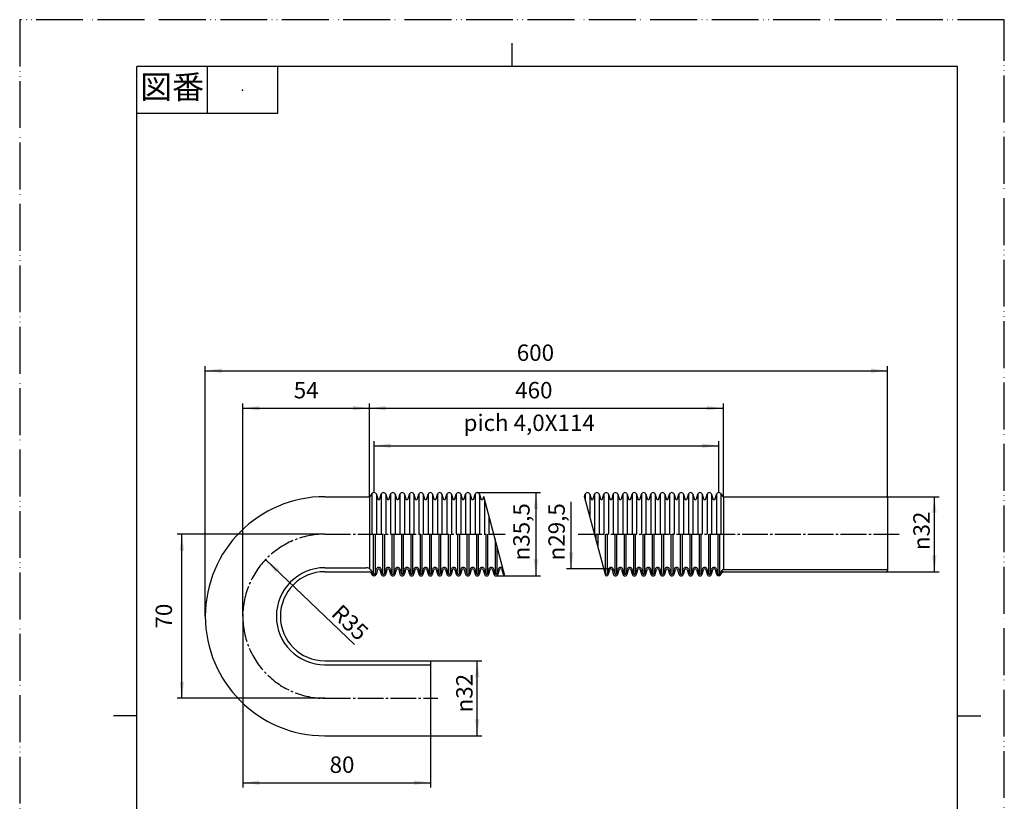
# Model space of a CAD drawing. Units: millimetres. Extents: x 0 to 420, y 0 to 594.
# Drawn here: x 0 to 420, y 261 to 594 of the extents above; entities that cross this region are included whole.
import ezdxf

# ---------------------------------------------------------------- set-up
doc = ezdxf.new("R2010")
doc.units = ezdxf.units.MM
doc.linetypes.add('DASH_CENTER', pattern=[14, 11, -1, 1, -1])
doc.linetypes.add('PHANTOM', pattern=[13, 10, -1, 0, -1, 0, -1])
doc.layers.add('1', color=7, linetype='Continuous')
doc.styles.add('CONVERTER_11', font='MS Mincho.ttf', dxfattribs={"width": 0.89})
doc.styles.add('CONVERTER_12', font='txt.shx', dxfattribs={"width": 0.9})
doc.dimstyles.new('ME10_DIM_10', dxfattribs={"dimtxt": 7, "dimasz": 7, "dimexe": 2, "dimexo": 0, "dimgap": 2, "dimtad": 1, "dimdsep": 46, "dimtxsty": 'CONVERTER_12', "dimsah": 1, "dimcen": 0.09, "dimclrd": 2, "dimclre": 2, "dimclrt": 7, "dimadec": 0, "dimazin": 0, "dimtfac": 1, "dimtdec": 4, "dimtix": 1, "dimtmove": 0, "dimatfit": 3, "dimfxl": 1, "dimtolj": 1, "dimtzin": 0, "dimarcsym": 0})
doc.dimstyles.new('ME10_DIM_11', dxfattribs={"dimtxt": 7, "dimasz": 7, "dimexe": 2, "dimexo": 0, "dimgap": 2, "dimtad": 1, "dimdsep": 46, "dimtxsty": 'CONVERTER_12', "dimsah": 1, "dimcen": 0.09, "dimclrd": 2, "dimclre": 2, "dimclrt": 7, "dimadec": 0, "dimazin": 0, "dimtfac": 1, "dimtdec": 4, "dimtix": 1, "dimtmove": 0, "dimatfit": 3, "dimfxl": 1, "dimtolj": 1, "dimtzin": 0, "dimarcsym": 0})
doc.dimstyles.new('ME10_DIM_12', dxfattribs={"dimtxt": 7, "dimasz": 7, "dimexe": 2, "dimexo": 0, "dimgap": 2, "dimtad": 1, "dimdsep": 46, "dimtxsty": 'CONVERTER_12', "dimsah": 1, "dimcen": 0.09, "dimclrd": 2, "dimclre": 2, "dimclrt": 7, "dimadec": 0, "dimazin": 0, "dimtfac": 1, "dimtdec": 4, "dimtix": 1, "dimtmove": 0, "dimatfit": 3, "dimfxl": 1, "dimtolj": 1, "dimtzin": 0, "dimarcsym": 0})
doc.dimstyles.new('ME10_DIM_13', dxfattribs={"dimtxt": 7, "dimasz": 7, "dimexe": 2, "dimexo": 0, "dimgap": 2, "dimtad": 1, "dimdsep": 46, "dimtxsty": 'CONVERTER_12', "dimsah": 1, "dimcen": 0.09, "dimclrd": 2, "dimclre": 2, "dimclrt": 7, "dimadec": 0, "dimazin": 0, "dimtfac": 1, "dimtdec": 4, "dimtix": 1, "dimtmove": 0, "dimatfit": 3, "dimfxl": 1, "dimtolj": 1, "dimtzin": 0, "dimarcsym": 0})
doc.dimstyles.new('ME10_DIM_14', dxfattribs={"dimtxt": 7, "dimasz": 7, "dimexe": 2, "dimexo": 0, "dimgap": 2, "dimtad": 1, "dimdsep": 46, "dimtxsty": 'CONVERTER_12', "dimsah": 1, "dimcen": 0.09, "dimclrd": 2, "dimclre": 2, "dimclrt": 7, "dimadec": 0, "dimazin": 0, "dimtfac": 1, "dimtdec": 4, "dimtix": 1, "dimtmove": 0, "dimatfit": 3, "dimfxl": 1, "dimtolj": 1, "dimtzin": 0, "dimarcsym": 0})
doc.dimstyles.new('ME10_DIM_15', dxfattribs={"dimtxt": 7, "dimasz": 7, "dimexe": 2, "dimexo": 0, "dimgap": 2, "dimtad": 1, "dimdsep": 46, "dimtxsty": 'CONVERTER_12', "dimsah": 1, "dimcen": 0.09, "dimclrd": 2, "dimclre": 2, "dimclrt": 7, "dimadec": 0, "dimazin": 0, "dimtfac": 1, "dimtdec": 4, "dimtix": 1, "dimtmove": 0, "dimatfit": 3, "dimfxl": 1, "dimtolj": 1, "dimtzin": 0, "dimarcsym": 0})
doc.dimstyles.new('ME10_DIM_16', dxfattribs={"dimtxt": 7, "dimasz": 7, "dimexe": 2, "dimexo": 0, "dimgap": 2, "dimtad": 1, "dimdsep": 46, "dimtxsty": 'CONVERTER_12', "dimsah": 1, "dimcen": 0.09, "dimclrd": 2, "dimclre": 2, "dimclrt": 7, "dimadec": 0, "dimazin": 0, "dimtfac": 1, "dimtdec": 4, "dimtix": 1, "dimtmove": 0, "dimatfit": 3, "dimfxl": 1, "dimtolj": 1, "dimtzin": 0, "dimarcsym": 0})
doc.dimstyles.new('ME10_DIM_17', dxfattribs={"dimtxt": 7, "dimasz": 7, "dimexe": 2, "dimexo": 0, "dimgap": 2, "dimtad": 1, "dimdsep": 46, "dimtxsty": 'CONVERTER_12', "dimsah": 1, "dimcen": 0.09, "dimclrd": 2, "dimclre": 2, "dimclrt": 7, "dimadec": 0, "dimazin": 0, "dimtfac": 1, "dimtdec": 4, "dimtix": 1, "dimtmove": 0, "dimatfit": 3, "dimfxl": 1, "dimtolj": 1, "dimtzin": 0, "dimarcsym": 0})
doc.dimstyles.new('ME10_DIM_18', dxfattribs={"dimtxt": 7, "dimasz": 7, "dimexe": 2, "dimexo": 0, "dimgap": 2, "dimtad": 1, "dimdsep": 46, "dimtxsty": 'CONVERTER_12', "dimsah": 1, "dimcen": 0.09, "dimclrd": 2, "dimclre": 2, "dimclrt": 7, "dimadec": 0, "dimazin": 0, "dimtfac": 1, "dimtdec": 4, "dimtix": 1, "dimtmove": 0, "dimatfit": 3, "dimfxl": 1, "dimtolj": 1, "dimtzin": 0, "dimarcsym": 0})

# ---------------------------------------------------------------- blocks, each defined once
blk = doc.blocks.new('開示A4')
at = {"layer": '1', "color": 4, "linetype": 'PHANTOM'}
for p, q in [((210, 297), (0, 297)), ((0, 297), (0, 0)), ((210, 0), (210, 297))]:
    blk.add_line(p, q, dxfattribs=at)
at = {"layer": '1', "color": 2, "linetype": 'Continuous'}
for p, q in [((105, 287), (105, 292)), ((40, 287), (40, 277)), ((55, 287), (55, 277)), ((55, 277), (25, 277)), ((25, 148.5), (20, 148.5)), ((200, 148.5), (205, 148.5))]:
    blk.add_line(p, q, dxfattribs=at)
at = {"layer": '1', "color": 7, "linetype": 'Continuous'}
for p, q in [((25, 148.5), (25, 287)), ((105, 287), (25, 287)), ((200, 287), (105, 287)), ((200, 148.5), (200, 287)), ((25, 10), (25, 148.5)), ((200, 10), (200, 148.5))]:
    blk.add_line(p, q, dxfattribs=at)
at = {"layer": '1', "color": 4}
blk.add_point((47.5, 282), dxfattribs=at)
at = {"layer": '1', "color": 2, "insert": (32.5, 282), "char_height": 5, "attachment_point": 5, "line_spacing_factor": 0.454545, "style": 'CONVERTER_11'}
blk.add_mtext('図番', dxfattribs=at)
blk = doc.blocks.new('*D2')
at = {"layer": '1', "color": 2, "linetype": 'Continuous'}
for p, q in [((195.18, 392.27), (222.22, 392.27)), ((220.22, 392.27), (220.22, 356.77)), ((203.18, 356.77), (222.22, 356.77))]:
    blk.add_line(p, q, dxfattribs=at)
at = {"layer": '1', "color": 2}
for points in [[(221.14, 385.27), (219.3, 385.27), (220.22, 392.27)], [(219.3, 363.77), (221.14, 363.77), (220.22, 356.77)]]:
    blk.add_solid(points, dxfattribs=at)
at = {"layer": '1', "color": 7, "insert": (217.52, 363.36), "char_height": 7, "attachment_point": 7, "rotation": 90, "line_spacing_factor": 0.60024, "style": 'CONVERTER_12'}
blk.add_mtext('\\C7;{\\Fgdt;n}\\C7;35,5', dxfattribs=at)
blk = doc.blocks.new('*D3')
at = {"layer": '1', "color": 2, "linetype": 'Continuous'}
for p, q in [((151.18, 392.27), (151.18, 414.27)), ((151.18, 412.27), (298.18, 412.27)), ((298.18, 392.27), (298.18, 414.27))]:
    blk.add_line(p, q, dxfattribs=at)
at = {"layer": '1', "color": 2}
for points in [[(158.18, 413.19), (158.18, 411.35), (151.18, 412.27)], [(291.18, 411.35), (291.18, 413.19), (298.18, 412.27)]]:
    blk.add_solid(points, dxfattribs=at)
at = {"layer": '1', "color": 7, "insert": (189.34, 416.37), "char_height": 7, "attachment_point": 7, "rotation": 0.0001, "line_spacing_factor": 0.60024, "style": 'CONVERTER_12'}
blk.add_mtext('pich 4,0X114', dxfattribs=at)
blk = doc.blocks.new('*D4')
at = {"layer": '1', "color": 2, "linetype": 'Continuous'}
for p, q in [((79.18, 339.52), (79.18, 446.27)), ((370.18, 390.02), (370.18, 446.27)), ((79.18, 444.27), (370.18, 444.27))]:
    blk.add_line(p, q, dxfattribs=at)
at = {"layer": '1', "color": 2}
for points in [[(86.18, 445.19), (86.18, 443.35), (79.18, 444.27)], [(363.18, 443.35), (363.18, 445.19), (370.18, 444.27)]]:
    blk.add_solid(points, dxfattribs=at)
at = {"layer": '1', "color": 7, "insert": (212.04, 446.27), "char_height": 7, "attachment_point": 7, "rotation": 0.0001, "line_spacing_factor": 0.60024, "style": 'CONVERTER_12'}
blk.add_mtext('600', dxfattribs=at)
blk = doc.blocks.new('*D5')
at = {"layer": '1', "color": 2, "linetype": 'Continuous'}
for p, q in [((149.18, 390.52), (149.18, 430.27)), ((300.18, 390.52), (300.18, 430.27)), ((149.18, 428.27), (300.18, 428.27))]:
    blk.add_line(p, q, dxfattribs=at)
at = {"layer": '1', "color": 2}
for points in [[(156.18, 429.19), (156.18, 427.35), (149.18, 428.27)], [(293.18, 427.35), (293.18, 429.19), (300.18, 428.27)]]:
    blk.add_solid(points, dxfattribs=at)
at = {"layer": '1', "color": 7, "insert": (211.37, 430.27), "char_height": 7, "attachment_point": 7, "rotation": 0.0001, "line_spacing_factor": 0.60024, "style": 'CONVERTER_12'}
blk.add_mtext('460', dxfattribs=at)
blk = doc.blocks.new('*D6')
at = {"layer": '1', "color": 2, "linetype": 'Continuous'}
for p, q in [((95.18, 339.52), (95.18, 430.27)), ((149.18, 390.52), (149.18, 430.27)), ((95.18, 428.27), (149.18, 428.27))]:
    blk.add_line(p, q, dxfattribs=at)
at = {"layer": '1', "color": 2}
for points in [[(102.18, 429.19), (102.18, 427.35), (95.18, 428.27)], [(142.18, 427.35), (142.18, 429.19), (149.18, 428.27)]]:
    blk.add_solid(points, dxfattribs=at)
at = {"layer": '1', "color": 7, "insert": (116.9, 430.27), "char_height": 7, "attachment_point": 7, "rotation": 0.0001, "line_spacing_factor": 0.60024, "style": 'CONVERTER_12'}
blk.add_mtext('54', dxfattribs=at)
blk = doc.blocks.new('*D7')
at = {"layer": '1', "color": 2, "linetype": 'Continuous'}
for p, q in [((130.18, 374.52), (67.18, 374.52)), ((69.18, 304.52), (69.18, 374.52)), ((130.18, 304.52), (67.18, 304.52))]:
    blk.add_line(p, q, dxfattribs=at)
at = {"layer": '1', "color": 2}
for points in [[(70.1, 367.52), (68.26, 367.52), (69.18, 374.52)], [(68.26, 311.52), (70.1, 311.52), (69.18, 304.52)]]:
    blk.add_solid(points, dxfattribs=at)
at = {"layer": '1', "color": 7, "insert": (67.18, 334.27), "char_height": 7, "attachment_point": 7, "rotation": 90, "line_spacing_factor": 0.60024, "style": 'CONVERTER_12'}
blk.add_mtext('70', dxfattribs=at)
blk = doc.blocks.new('*D8')
at = {"layer": '1', "color": 2, "linetype": 'Continuous'}
for p, q in [((95.18, 339.52), (95.18, 266.52)), ((175.18, 288.52), (175.18, 266.52)), ((95.18, 268.52), (175.18, 268.52))]:
    blk.add_line(p, q, dxfattribs=at)
at = {"layer": '1', "color": 2}
for points in [[(102.18, 269.44), (102.18, 267.6), (95.18, 268.52)], [(168.18, 267.6), (168.18, 269.44), (175.18, 268.52)]]:
    blk.add_solid(points, dxfattribs=at)
at = {"layer": '1', "color": 7, "insert": (132.19, 270.52), "char_height": 7, "attachment_point": 7, "rotation": 0.0001, "line_spacing_factor": 0.60024, "style": 'CONVERTER_12'}
blk.add_mtext('80', dxfattribs=at)
blk = doc.blocks.new('*D9')
at = {"layer": '1', "color": 2, "linetype": 'Continuous'}
for p, q in [((175.18, 320.52), (197.18, 320.52)), ((195.18, 288.52), (195.18, 320.52)), ((175.18, 288.52), (197.18, 288.52))]:
    blk.add_line(p, q, dxfattribs=at)
at = {"layer": '1', "color": 2}
for points in [[(196.1, 313.52), (194.26, 313.52), (195.18, 320.52)], [(194.26, 295.52), (196.1, 295.52), (195.18, 288.52)]]:
    blk.add_solid(points, dxfattribs=at)
at = {"layer": '1', "color": 7, "insert": (193.18, 298.51), "char_height": 7, "attachment_point": 7, "rotation": 90, "line_spacing_factor": 0.60024, "style": 'CONVERTER_12'}
blk.add_mtext('\\C7;{\\Fgdt;n}\\C7;32', dxfattribs=at)
blk = doc.blocks.new('*D10')
at = {"layer": '1', "color": 2, "linetype": 'Continuous'}
for p, q in [((369.68, 390.52), (392.18, 390.52)), ((390.18, 358.52), (390.18, 390.52)), ((369.68, 358.52), (392.18, 358.52))]:
    blk.add_line(p, q, dxfattribs=at)
at = {"layer": '1', "color": 2}
for points in [[(391.1, 383.52), (389.26, 383.52), (390.18, 390.52)], [(389.26, 365.52), (391.1, 365.52), (390.18, 358.52)]]:
    blk.add_solid(points, dxfattribs=at)
at = {"layer": '1', "color": 7, "insert": (388.18, 367.73), "char_height": 7, "attachment_point": 7, "rotation": 90, "line_spacing_factor": 0.60024, "style": 'CONVERTER_12'}
blk.add_mtext('\\C7;{\\Fgdt;n}\\C7;32', dxfattribs=at)
blk = doc.blocks.new('*D11')
at = {"layer": '1', "color": 2, "linetype": 'Continuous'}
for p, q in [((235.22, 359.77), (235.22, 388.35)), ((252.18, 359.77), (233.22, 359.77))]:
    blk.add_line(p, q, dxfattribs=at)
at = {"layer": '1', "color": 2}
blk.add_solid([(234.3, 366.77), (236.14, 366.77), (235.22, 359.77)], dxfattribs=at)
at = {"layer": '1', "color": 7, "insert": (232.52, 363.36), "char_height": 7, "attachment_point": 7, "rotation": 90, "line_spacing_factor": 0.60024, "style": 'CONVERTER_12'}
blk.add_mtext('\\C7;{\\Fgdt;n}\\C7;29,5', dxfattribs=at)
blk = doc.blocks.new('*D12')
at = {"layer": '1', "color": 2, "linetype": 'Continuous'}
blk.add_line((142.82, 327.43), (104.89, 363.71), dxfattribs=at)
at = {"layer": '1', "color": 2}
blk.add_solid([(110.58, 359.54), (109.31, 358.21), (104.89, 363.71)], dxfattribs=at)
at = {"layer": '1', "color": 7, "insert": (132.47, 340.1), "char_height": 7, "attachment_point": 7, "rotation": 316.2796, "line_spacing_factor": 0.60024, "style": 'CONVERTER_12'}
blk.add_mtext('\\C7;R\\C7;35', dxfattribs=at)

msp = doc.modelspace()

# ---------------------------------------------------------------- linework, layer by layer
at = {"color": 7, "linetype": 'Continuous'}
for p, q in [((149.591, 390.735), (150.359, 391.84)), ((150.22, 391.641), (150.22, 374.52)), ((152.14, 391.55), (152.7, 389.63)), ((152.14, 391.55), (152.14, 374.52)), ((153.66, 389.63), (154.22, 391.55)), ((154.22, 391.55), (154.22, 374.52)), ((156.14, 391.55), (156.7, 389.63)), ((156.14, 391.55), (156.14, 374.52)), ((157.66, 389.63), (158.22, 391.55)), ((158.22, 391.55), (158.22, 374.52)), ((160.14, 391.55), (160.14, 374.52)), ((160.14, 391.55), (160.7, 389.63)), ((161.66, 389.63), (162.22, 391.55)), ((162.22, 391.55), (162.22, 374.52)), ((164.14, 391.55), (164.7, 389.63)), ((164.14, 391.55), (164.14, 374.52)), ((165.66, 389.63), (166.22, 391.55)), ((166.22, 391.55), (166.22, 374.52)), ((168.14, 391.55), (168.7, 389.63)), ((168.14, 391.55), (168.14, 374.52)), ((169.66, 389.63), (170.22, 391.55)), ((170.22, 391.55), (170.22, 374.52)), ((172.14, 391.55), (172.7, 389.63)), ((172.14, 391.55), (172.14, 374.52)), ((173.66, 389.63), (174.22, 391.55)), ((174.22, 391.55), (174.22, 374.52)), ((176.14, 391.55), (176.14, 374.52)), ((176.14, 391.55), (176.7, 389.63)), ((177.66, 389.63), (178.22, 391.55)), ((178.22, 391.55), (178.22, 374.52)), ((180.14, 391.55), (180.7, 389.63)), ((180.14, 391.55), (180.14, 374.52)), ((181.66, 389.63), (182.22, 391.55)), ((182.22, 391.55), (182.22, 374.52)), ((184.14, 391.55), (184.7, 389.63)), ((184.14, 391.55), (184.14, 374.52)), ((185.66, 389.63), (186.22, 391.55)), ((186.22, 391.55), (186.22, 374.52)), ((188.14, 391.55), (188.7, 389.63)), ((188.14, 391.55), (188.14, 374.52)), ((189.66, 389.63), (190.22, 391.55)), ((190.22, 391.55), (190.22, 374.52)), ((192.14, 391.55), (192.14, 374.52)), ((192.14, 391.55), (192.7, 389.63)), ((193.66, 389.63), (194.22, 391.55)), ((194.22, 391.55), (194.22, 374.52)), ((196.14, 391.55), (196.7, 389.63)), ((196.14, 391.55), (196.14, 374.52)), ((240.927, 390.544), (241.22, 391.55)), ((241.22, 391.55), (241.22, 389.448)), ((243.14, 391.55), (243.7, 389.63)), ((243.14, 391.55), (243.14, 382.283)), ((244.66, 389.63), (245.22, 391.55)), ((245.22, 391.55), (245.22, 374.52)), ((247.14, 391.55), (247.7, 389.63)), ((247.14, 391.55), (247.14, 374.52)), ((248.66, 389.63), (249.22, 391.55)), ((249.22, 391.55), (249.22, 374.52)), ((251.14, 391.55), (251.14, 374.52)), ((251.14, 391.55), (251.7, 389.63)), ((252.66, 389.63), (253.22, 391.55)), ((253.22, 391.55), (253.22, 374.52)), ((255.14, 391.55), (255.7, 389.63)), ((255.14, 391.55), (255.14, 374.52)), ((256.66, 389.63), (257.22, 391.55)), ((257.22, 391.55), (257.22, 374.52)), ((259.14, 391.55), (259.7, 389.63)), ((259.14, 391.55), (259.14, 374.52)), ((260.66, 389.63), (261.22, 391.55)), ((261.22, 391.55), (261.22, 374.52)), ((263.14, 391.55), (263.7, 389.63)), ((263.14, 391.55), (263.14, 374.52)), ((264.66, 389.63), (265.22, 391.55)), ((265.22, 391.55), (265.22, 374.52)), ((267.14, 391.55), (267.14, 374.52)), ((267.14, 391.55), (267.7, 389.63)), ((268.66, 389.63), (269.22, 391.55)), ((269.22, 391.55), (269.22, 374.52)), ((271.14, 391.55), (271.7, 389.63)), ((271.14, 391.55), (271.14, 374.52)), ((272.66, 389.63), (273.22, 391.55)), ((273.22, 391.55), (273.22, 374.52)), ((275.14, 391.55), (275.7, 389.63)), ((275.14, 391.55), (275.14, 374.52)), ((276.66, 389.63), (277.22, 391.55)), ((277.22, 391.55), (277.22, 374.52)), ((279.14, 391.55), (279.7, 389.63)), ((279.14, 391.55), (279.14, 374.52)), ((280.66, 389.63), (281.22, 391.55)), ((281.22, 391.55), (281.22, 374.52)), ((283.14, 391.55), (283.14, 374.52)), ((283.14, 391.55), (283.7, 389.63)), ((284.66, 389.63), (285.22, 391.55)), ((285.22, 391.55), (285.22, 374.52)), ((287.14, 391.55), (287.7, 389.63)), ((287.14, 391.55), (287.14, 374.52)), ((288.66, 389.63), (289.22, 391.55)), ((289.22, 391.55), (289.22, 374.52)), ((291.14, 391.55), (291.7, 389.63)), ((291.14, 391.55), (291.14, 374.52)), ((292.66, 389.63), (293.22, 391.55)), ((293.22, 391.55), (293.22, 374.52)), ((295.14, 391.55), (295.7, 389.63)), ((295.14, 391.55), (295.14, 374.52)), ((296.66, 389.63), (297.22, 391.55)), ((297.22, 391.55), (297.22, 374.52)), ((299.002, 391.84), (299.77, 390.735)), ((299.14, 391.641), (299.14, 374.52)), ((130.18, 390.52), (149.18, 390.52)), ((149.18, 390.52), (149.18, 359.765)), ((197.66, 389.63), (197.927, 390.544)), ((198.22, 389.448), (198.22, 374.52)), ((300.18, 390.52), (369.68, 390.52)), ((300.18, 390.52), (300.18, 359.494)), ((370.18, 390.02), (370.18, 359.02)), ((200.14, 382.283), (200.14, 374.52)), ((150.796, 374.52), (150.796, 357.622)), ((151.564, 374.52), (151.564, 357.658)), ((154.796, 374.52), (154.796, 357.658)), ((155.564, 374.52), (155.564, 357.658)), ((158.796, 374.52), (158.796, 357.658)), ((159.564, 374.52), (159.564, 357.658)), ((162.796, 374.52), (162.796, 357.658)), ((163.564, 374.52), (163.564, 357.658)), ((166.796, 374.52), (166.796, 357.658)), ((167.564, 374.52), (167.564, 357.658)), ((170.796, 374.52), (170.796, 357.658)), ((171.564, 374.52), (171.564, 357.658)), ((174.796, 374.52), (174.796, 357.658)), ((175.564, 374.52), (175.564, 357.658)), ((178.796, 374.52), (178.796, 357.658)), ((179.564, 374.52), (179.564, 357.658)), ((182.796, 374.52), (182.796, 357.658)), ((183.564, 374.52), (183.564, 357.658)), ((186.796, 374.52), (186.796, 357.658)), ((187.564, 374.52), (187.564, 357.658)), ((190.796, 374.52), (190.796, 357.658)), ((191.564, 374.52), (191.564, 357.658)), ((194.796, 374.52), (194.796, 357.658)), ((195.564, 374.52), (195.564, 357.658)), ((198.796, 374.52), (198.796, 357.658)), ((199.564, 374.52), (199.564, 357.658)), ((245.796, 374.52), (245.796, 372.37)), ((246.564, 374.52), (246.564, 369.504)), ((249.796, 374.52), (249.796, 357.658)), ((250.564, 374.52), (250.564, 357.658)), ((253.796, 374.52), (253.796, 357.658)), ((254.564, 374.52), (254.564, 357.658)), ((257.796, 374.52), (257.796, 357.658)), ((258.564, 374.52), (258.564, 357.658)), ((261.796, 374.52), (261.796, 357.658)), ((262.564, 374.52), (262.564, 357.658)), ((265.796, 374.52), (265.796, 357.658)), ((266.564, 374.52), (266.564, 357.658)), ((269.796, 374.52), (269.796, 357.658)), ((270.564, 374.52), (270.564, 357.658)), ((273.796, 374.52), (273.796, 357.658)), ((274.564, 374.52), (274.564, 357.658)), ((277.796, 374.52), (277.796, 357.658)), ((278.564, 374.52), (278.564, 357.658)), ((281.796, 374.52), (281.796, 357.658)), ((282.564, 374.52), (282.564, 357.658)), ((285.796, 374.52), (285.796, 357.658)), ((286.564, 374.52), (286.564, 357.658)), ((289.796, 374.52), (289.796, 357.658)), ((290.564, 374.52), (290.564, 357.658)), ((293.796, 374.52), (293.796, 357.658)), ((294.564, 374.52), (294.564, 357.658)), ((297.796, 374.52), (297.796, 357.658)), ((298.564, 374.52), (298.564, 357.622)), ((202.796, 372.37), (202.796, 357.658)), ((203.564, 369.504), (203.564, 357.658)), ((130.18, 360.22), (147.841, 360.22)), ((130.18, 358.52), (149.18, 358.52)), ((149.591, 358.305), (150.359, 357.2)), ((149.648, 359.275), (150.852, 357.542)), ((151.564, 357.658), (152.124, 359.578)), ((152.14, 357.49), (152.7, 359.41)), ((153.66, 359.41), (154.22, 357.49)), ((154.236, 359.578), (154.796, 357.658)), ((155.564, 357.658), (156.124, 359.578)), ((156.14, 357.49), (156.7, 359.41)), ((157.66, 359.41), (158.22, 357.49)), ((158.236, 359.578), (158.796, 357.658)), ((159.564, 357.658), (160.124, 359.578)), ((160.14, 357.49), (160.7, 359.41)), ((161.66, 359.41), (162.22, 357.49)), ((162.236, 359.578), (162.796, 357.658)), ((163.564, 357.658), (164.124, 359.578)), ((164.14, 357.49), (164.7, 359.41)), ((165.66, 359.41), (166.22, 357.49)), ((166.236, 359.578), (166.796, 357.658)), ((167.564, 357.658), (168.124, 359.578)), ((168.14, 357.49), (168.7, 359.41)), ((169.66, 359.41), (170.22, 357.49)), ((170.236, 359.578), (170.796, 357.658)), ((171.564, 357.658), (172.124, 359.578)), ((172.14, 357.49), (172.7, 359.41)), ((173.66, 359.41), (174.22, 357.49)), ((174.236, 359.578), (174.796, 357.658)), ((175.564, 357.658), (176.124, 359.578)), ((176.14, 357.49), (176.7, 359.41)), ((177.66, 359.41), (178.22, 357.49)), ((178.236, 359.578), (178.796, 357.658)), ((179.564, 357.658), (180.124, 359.578)), ((180.14, 357.49), (180.7, 359.41)), ((181.66, 359.41), (182.22, 357.49)), ((182.236, 359.578), (182.796, 357.658)), ((183.564, 357.658), (184.124, 359.578)), ((184.14, 357.49), (184.7, 359.41)), ((185.66, 359.41), (186.22, 357.49)), ((186.236, 359.578), (186.796, 357.658)), ((187.564, 357.658), (188.124, 359.578)), ((188.14, 357.49), (188.7, 359.41)), ((189.66, 359.41), (190.22, 357.49)), ((190.236, 359.578), (190.796, 357.658)), ((191.564, 357.658), (192.124, 359.578)), ((192.14, 357.49), (192.7, 359.41)), ((193.66, 359.41), (194.22, 357.49)), ((194.236, 359.578), (194.796, 357.658)), ((195.564, 357.658), (196.124, 359.578)), ((196.14, 357.49), (196.7, 359.41)), ((197.66, 359.41), (198.22, 357.49)), ((198.236, 359.578), (198.796, 357.658)), ((199.564, 357.658), (200.124, 359.578)), ((200.14, 357.49), (200.7, 359.41)), ((201.66, 359.41), (202.22, 357.49)), ((202.236, 359.578), (202.796, 357.658)), ((203.564, 357.658), (204.124, 359.578)), ((204.14, 357.49), (204.7, 359.41)), ((205.66, 359.41), (206.22, 357.49)), ((249.236, 359.578), (249.796, 357.658)), ((250.564, 357.658), (251.124, 359.578)), ((251.14, 357.49), (251.7, 359.41)), ((252.66, 359.41), (253.22, 357.49)), ((253.236, 359.578), (253.796, 357.658)), ((254.564, 357.658), (255.124, 359.578)), ((255.14, 357.49), (255.7, 359.41)), ((256.66, 359.41), (257.22, 357.49)), ((257.236, 359.578), (257.796, 357.658)), ((258.564, 357.658), (259.124, 359.578)), ((259.14, 357.49), (259.7, 359.41)), ((260.66, 359.41), (261.22, 357.49)), ((261.236, 359.578), (261.796, 357.658)), ((262.564, 357.658), (263.124, 359.578)), ((263.14, 357.49), (263.7, 359.41)), ((264.66, 359.41), (265.22, 357.49)), ((265.236, 359.578), (265.796, 357.658)), ((266.564, 357.658), (267.124, 359.578)), ((267.14, 357.49), (267.7, 359.41)), ((268.66, 359.41), (269.22, 357.49)), ((269.236, 359.578), (269.796, 357.658)), ((270.564, 357.658), (271.124, 359.578)), ((271.14, 357.49), (271.7, 359.41)), ((272.66, 359.41), (273.22, 357.49)), ((273.236, 359.578), (273.796, 357.658)), ((274.564, 357.658), (275.124, 359.578)), ((275.14, 357.49), (275.7, 359.41)), ((276.66, 359.41), (277.22, 357.49)), ((277.236, 359.578), (277.796, 357.658)), ((278.564, 357.658), (279.124, 359.578)), ((279.14, 357.49), (279.7, 359.41)), ((280.66, 359.41), (281.22, 357.49)), ((281.236, 359.578), (281.796, 357.658)), ((282.564, 357.658), (283.124, 359.578)), ((283.14, 357.49), (283.7, 359.41)), ((284.66, 359.41), (285.22, 357.49)), ((285.236, 359.578), (285.796, 357.658)), ((286.564, 357.658), (287.124, 359.578)), ((287.14, 357.49), (287.7, 359.41)), ((288.66, 359.41), (289.22, 357.49)), ((289.236, 359.578), (289.796, 357.658)), ((290.564, 357.658), (291.124, 359.578)), ((291.14, 357.49), (291.7, 359.41)), ((292.66, 359.41), (293.22, 357.49)), ((293.236, 359.578), (293.796, 357.658)), ((294.564, 357.658), (295.124, 359.578)), ((295.14, 357.49), (295.7, 359.41)), ((296.66, 359.41), (297.22, 357.49)), ((297.236, 359.578), (297.796, 357.658)), ((298.509, 357.542), (299.585, 359.09)), ((299.002, 357.2), (299.77, 358.305)), ((300.18, 358.52), (369.68, 358.52)), ((300.406, 359.52), (370.18, 359.52)), ((130.18, 320.52), (175.18, 320.52)), ((175.18, 320.52), (175.18, 288.52)), ((130.18, 318.82), (175.18, 318.82)), ((130.18, 288.52), (175.18, 288.52))]:
    msp.add_line(p, q, dxfattribs=at)
at = {"color": 2, "linetype": 'Continuous'}
for p, q in [((206.971, 356.792), (197.927, 390.544)), ((249.971, 356.792), (240.927, 390.544))]:
    msp.add_line(p, q, dxfattribs=at)
at = {"color": 2, "linetype": 'DASH_CENTER'}
for p, q in [((130.18, 374.52), (207.098, 374.52)), ((238.179, 374.52), (375.577, 374.52)), ((130.18, 304.52), (178.312, 304.52))]:
    msp.add_line(p, q, dxfattribs=at)
at = {"color": 7, "linetype": 'Continuous'}
for centre, radius, start, end in [((149.18, 391.02), 0.5, 270, 325.21617), ((151.18, 391.27), 1, 90, 145.21617), ((151.18, 391.27), 1, 16.2602, 90), ((155.18, 391.27), 1, 16.2602, 163.7398), ((159.18, 391.27), 1, 16.2602, 163.7398), ((163.18, 391.27), 1, 16.2602, 163.7398), ((167.18, 391.27), 1, 16.2602, 163.7398), ((171.18, 391.27), 1, 16.2602, 163.7398), ((175.18, 391.27), 1, 16.2602, 163.7398), ((179.18, 391.27), 1, 16.2602, 163.7398), ((183.18, 391.27), 1, 16.2602, 163.7398), ((187.18, 391.27), 1, 16.2602, 163.7398), ((191.18, 391.27), 1, 16.2602, 163.7398), ((195.18, 391.27), 1, 90, 163.7398), ((195.18, 391.27), 1, 16.2602, 90), ((242.18, 391.27), 1, 16.2602, 163.7398), ((246.18, 391.27), 1, 16.2602, 163.7398), ((250.18, 391.27), 1, 16.2602, 163.7398), ((254.18, 391.27), 1, 16.2602, 163.7398), ((258.18, 391.27), 1, 16.2602, 163.7398), ((262.18, 391.27), 1, 16.2602, 163.7398), ((266.18, 391.27), 1, 16.2602, 163.7398), ((270.18, 391.27), 1, 16.2602, 163.7398), ((274.18, 391.27), 1, 16.2602, 163.7398), ((278.18, 391.27), 1, 16.2602, 163.7398), ((282.18, 391.27), 1, 16.2602, 163.7398), ((286.18, 391.27), 1, 16.2602, 163.7398), ((290.18, 391.27), 1, 16.2602, 163.7398), ((294.18, 391.27), 1, 16.2602, 163.7398), ((298.18, 391.27), 1, 90, 163.7398), ((298.18, 391.27), 1, 34.78383, 90), ((300.18, 391.02), 0.5, 214.78383, 270), ((130.18, 339.52), 51, 90, 180), ((153.18, 389.77), 0.5, 196.2602, 343.7398), ((157.18, 389.77), 0.5, 196.2602, 343.7398), ((161.18, 389.77), 0.5, 196.2602, 343.7398), ((165.18, 389.77), 0.5, 196.2602, 343.7398), ((169.18, 389.77), 0.5, 196.2602, 343.7398), ((173.18, 389.77), 0.5, 196.2602, 343.7398), ((177.18, 389.77), 0.5, 196.2602, 343.7398), ((181.18, 389.77), 0.5, 196.2602, 343.7398), ((185.18, 389.77), 0.5, 196.2602, 343.7398), ((189.18, 389.77), 0.5, 196.2602, 343.7398), ((193.18, 389.77), 0.5, 196.2602, 343.7398), ((197.18, 389.77), 0.5, 196.2602, 343.7398), ((244.18, 389.77), 0.5, 196.2602, 343.7398), ((248.18, 389.77), 0.5, 196.2602, 343.7398), ((252.18, 389.77), 0.5, 196.2602, 343.7398), ((256.18, 389.77), 0.5, 196.2602, 343.7398), ((260.18, 389.77), 0.5, 196.2602, 343.7398), ((264.18, 389.77), 0.5, 196.2602, 343.7398), ((268.18, 389.77), 0.5, 196.2602, 343.7398), ((272.18, 389.77), 0.5, 196.2602, 343.7398), ((276.18, 389.77), 0.5, 196.2602, 343.7398), ((280.18, 389.77), 0.5, 196.2602, 343.7398), ((284.18, 389.77), 0.5, 196.2602, 343.7398), ((288.18, 389.77), 0.5, 196.2602, 343.7398), ((292.18, 389.77), 0.5, 196.2602, 343.7398), ((296.18, 389.77), 0.5, 196.2602, 343.7398), ((369.68, 390.02), 0.5, 0, 90), ((130.18, 339.52), 20.7, 90, 270), ((130.18, 339.52), 19, 90, 270), ((147.841, 358.02), 2.2, 34.78383, 90), ((149.18, 358.02), 0.5, 34.78383, 90), ((151.18, 357.77), 1, 214.78383, 343.7398), ((151.18, 357.77), 0.4, 214.78383, 343.7398), ((153.18, 359.27), 1.1, 16.2602, 163.7398), ((153.18, 359.27), 0.5, 16.2602, 163.7398), ((155.18, 357.77), 1, 196.2602, 343.7398), ((155.18, 357.77), 0.4, 196.2602, 343.7398), ((157.18, 359.27), 1.1, 16.2602, 163.7398), ((157.18, 359.27), 0.5, 16.2602, 163.7398), ((159.18, 357.77), 1, 196.2602, 343.7398), ((159.18, 357.77), 0.4, 196.2602, 343.7398), ((161.18, 359.27), 1.1, 16.2602, 163.7398), ((161.18, 359.27), 0.5, 16.2602, 163.7398), ((163.18, 357.77), 1, 196.2602, 343.7398), ((163.18, 357.77), 0.4, 196.2602, 343.7398), ((165.18, 359.27), 1.1, 16.2602, 163.7398), ((165.18, 359.27), 0.5, 16.2602, 163.7398), ((167.18, 357.77), 1, 196.2602, 343.7398), ((167.18, 357.77), 0.4, 196.2602, 343.7398), ((169.18, 359.27), 1.1, 16.2602, 163.7398), ((169.18, 359.27), 0.5, 16.2602, 163.7398), ((171.18, 357.77), 1, 196.2602, 343.7398), ((171.18, 357.77), 0.4, 196.2602, 343.7398), ((173.18, 359.27), 1.1, 16.2602, 163.7398), ((173.18, 359.27), 0.5, 16.2602, 163.7398), ((175.18, 357.77), 1, 196.2602, 343.7398), ((175.18, 357.77), 0.4, 196.2602, 343.7398), ((177.18, 359.27), 1.1, 16.2602, 163.7398), ((177.18, 359.27), 0.5, 16.2602, 163.7398), ((179.18, 357.77), 1, 196.2602, 343.7398), ((179.18, 357.77), 0.4, 196.2602, 343.7398), ((181.18, 359.27), 1.1, 16.2602, 163.7398), ((181.18, 359.27), 0.5, 16.2602, 163.7398), ((183.18, 357.77), 1, 196.2602, 343.7398), ((183.18, 357.77), 0.4, 196.2602, 343.7398), ((185.18, 359.27), 1.1, 16.2602, 163.7398), ((185.18, 359.27), 0.5, 16.2602, 163.7398), ((187.18, 357.77), 1, 196.2602, 343.7398), ((187.18, 357.77), 0.4, 196.2602, 343.7398), ((189.18, 359.27), 1.1, 16.2602, 163.7398), ((189.18, 359.27), 0.5, 16.2602, 163.7398), ((191.18, 357.77), 1, 196.2602, 343.7398), ((191.18, 357.77), 0.4, 196.2602, 343.7398), ((193.18, 359.27), 1.1, 16.2602, 163.7398), ((193.18, 359.27), 0.5, 16.2602, 163.7398), ((195.18, 357.77), 1, 196.2602, 343.7398), ((195.18, 357.77), 0.4, 196.2602, 343.7398), ((197.18, 359.27), 1.1, 16.2602, 163.7398), ((197.18, 359.27), 0.5, 16.2602, 163.7398), ((199.18, 357.77), 1, 196.2602, 343.7398), ((199.18, 357.77), 0.4, 196.2602, 343.7398), ((201.18, 359.27), 1.1, 16.2602, 163.7398), ((201.18, 359.27), 0.5, 16.2602, 163.7398), ((203.18, 357.77), 1, 196.2602, 270), ((203.18, 357.77), 0.4, 196.2602, 343.7398), ((203.18, 357.77), 1, 270, 343.7398), ((205.18, 359.27), 1.1, 16.2602, 163.7398), ((205.18, 359.27), 0.5, 16.2602, 163.7398), ((207.18, 357.77), 1, 196.2602, 257.88531), ((248.18, 359.27), 1.1, 16.2602, 23.52374), ((250.18, 357.77), 0.4, 196.2602, 343.7398), ((250.18, 357.77), 1, 257.88531, 343.7398), ((252.18, 359.27), 1.1, 16.2602, 163.7398), ((252.18, 359.27), 0.5, 90, 163.7398), ((252.18, 359.27), 0.5, 16.2602, 90), ((254.18, 357.77), 1, 196.2602, 343.7398), ((254.18, 357.77), 0.4, 196.2602, 343.7398), ((256.18, 359.27), 1.1, 16.2602, 163.7398), ((256.18, 359.27), 0.5, 16.2602, 163.7398), ((258.18, 357.77), 1, 196.2602, 343.7398), ((258.18, 357.77), 0.4, 196.2602, 343.7398), ((260.18, 359.27), 1.1, 16.2602, 163.7398), ((260.18, 359.27), 0.5, 16.2602, 163.7398), ((262.18, 357.77), 1, 196.2602, 343.7398), ((262.18, 357.77), 0.4, 196.2602, 343.7398), ((264.18, 359.27), 1.1, 16.2602, 163.7398), ((264.18, 359.27), 0.5, 16.2602, 163.7398), ((266.18, 357.77), 1, 196.2602, 343.7398), ((266.18, 357.77), 0.4, 196.2602, 343.7398), ((268.18, 359.27), 1.1, 16.2602, 163.7398), ((268.18, 359.27), 0.5, 16.2602, 163.7398), ((270.18, 357.77), 1, 196.2602, 343.7398), ((270.18, 357.77), 0.4, 196.2602, 343.7398), ((272.18, 359.27), 1.1, 16.2602, 163.7398), ((272.18, 359.27), 0.5, 16.2602, 163.7398), ((274.18, 357.77), 1, 196.2602, 343.7398), ((274.18, 357.77), 0.4, 196.2602, 343.7398), ((276.18, 359.27), 1.1, 16.2602, 163.7398), ((276.18, 359.27), 0.5, 16.2602, 163.7398), ((278.18, 357.77), 1, 196.2602, 343.7398), ((278.18, 357.77), 0.4, 196.2602, 343.7398), ((280.18, 359.27), 1.1, 16.2602, 163.7398), ((280.18, 359.27), 0.5, 16.2602, 163.7398), ((282.18, 357.77), 1, 196.2602, 343.7398), ((282.18, 357.77), 0.4, 196.2602, 343.7398), ((284.18, 359.27), 1.1, 16.2602, 163.7398), ((284.18, 359.27), 0.5, 16.2602, 163.7398), ((286.18, 357.77), 1, 196.2602, 343.7398), ((286.18, 357.77), 0.4, 196.2602, 343.7398), ((288.18, 359.27), 1.1, 16.2602, 163.7398), ((288.18, 359.27), 0.5, 16.2602, 163.7398), ((290.18, 357.77), 1, 196.2602, 343.7398), ((290.18, 357.77), 0.4, 196.2602, 343.7398), ((292.18, 359.27), 1.1, 16.2602, 163.7398), ((292.18, 359.27), 0.5, 16.2602, 163.7398), ((294.18, 357.77), 1, 196.2602, 343.7398), ((294.18, 357.77), 0.4, 196.2602, 343.7398), ((296.18, 359.27), 1.1, 16.2602, 163.7398), ((296.18, 359.27), 0.5, 16.2602, 163.7398), ((298.18, 357.77), 1, 196.2602, 325.21617), ((298.18, 357.77), 0.4, 196.2602, 325.21617), ((300.406, 358.52), 1, 90, 145.21617), ((300.18, 358.02), 0.5, 90, 145.21617), ((369.68, 359.02), 0.5, 270, 0), ((130.18, 339.52), 51, 180, 270)]:
    msp.add_arc(centre, radius, start, end, dxfattribs=at)
at = {"color": 2, "linetype": 'DASH_CENTER'}
for start, end in [(90, 180), (180, 270)]:
    msp.add_arc((130.18, 339.52), 35, start, end, dxfattribs=at)

# ---------------------------------------------------------------- block references
at = {"layer": '1', "xscale": 2, "yscale": 2, "zscale": 2}
msp.add_blockref('開示A4', (0, 0), dxfattribs=at)
at = {"layer": '1'}
for name in ['*D11', '*D12']:
    msp.add_blockref(name, (0, 0), dxfattribs=at)

# ---------------------------------------------------------------- dimensions: what is measured, and where the dimension line sits
for base, p1, p2, text, dimstyle, picture, middle in [((79.18, 444.27), (370.18, 390.02), (79.18, 339.52), '600', 'ME10_DIM_12', '*D4', (220.442, 449.77)), ((149.18, 428.27), (300.18, 390.52), (149.18, 390.52), '460', 'ME10_DIM_13', '*D5', (219.773, 433.77))]:
    dim = msp.add_linear_dim(base=base, p1=p1, p2=p2, text=text, dimstyle=dimstyle, dxfattribs=at)
    dim.commit()
    dim.dimension.update_dxf_attribs({"geometry": picture, "text_midpoint": middle, "text_rotation": 0.00014})
for base, p1, dimstyle, picture, middle in [((95.18, 428.27), (149.18, 390.52), 'ME10_DIM_14', '*D6', (122.155, 433.77)), ((95.18, 268.52), (175.18, 288.52), 'ME10_DIM_16', '*D8', (137.445, 274.02))]:
    dim = msp.add_linear_dim(base=base, p1=p1, p2=(95.18, 339.52), dimstyle=dimstyle, dxfattribs=at)
    dim.commit()
    dim.dimension.update_dxf_attribs({"geometry": picture, "text_midpoint": middle, "text_rotation": 0.00014})
dim = msp.add_aligned_dim(p1=(298.18, 392.27), p2=(151.18, 392.27), distance=-20, text='pich 4,0X114', dimstyle='ME10_DIM_11', dxfattribs=at)
dim.commit()
dim.dimension.update_dxf_attribs({"geometry": '*D3', "text_midpoint": (219.967, 418.82), "text_rotation": 0.00014})
for base, p1, p2, dimstyle, picture, middle in [((220.22, 392.27), (203.18, 356.77), (195.18, 392.27), 'ME10_DIM_10', '*D2', (214.37, 374.52)), ((390.18, 358.52), (369.68, 390.52), (369.68, 358.52), 'ME10_DIM_18', '*D10', (384.68, 374.52)), ((195.18, 288.52), (175.18, 320.52), (175.18, 288.52), 'ME10_DIM_17', '*D9', (189.68, 305.298))]:
    dim = msp.add_linear_dim(base=base, p1=p1, p2=p2, angle=90, dimstyle=dimstyle, override={"dimpost": '{\\Fgdt;n}<>'}, dxfattribs=at)
    dim.commit()
    dim.dimension.update_dxf_attribs({"geometry": picture, "text_midpoint": middle, "text_rotation": 90})
dim = msp.add_linear_dim(base=(69.18, 304.52), p1=(130.18, 374.52), p2=(130.18, 304.52), angle=90, dimstyle='ME10_DIM_15', dxfattribs=at)
dim.commit()
dim.dimension.update_dxf_attribs({"geometry": '*D7', "text_midpoint": (63.68, 339.52), "text_rotation": 90})

doc.saveas('drawing.dxf')
